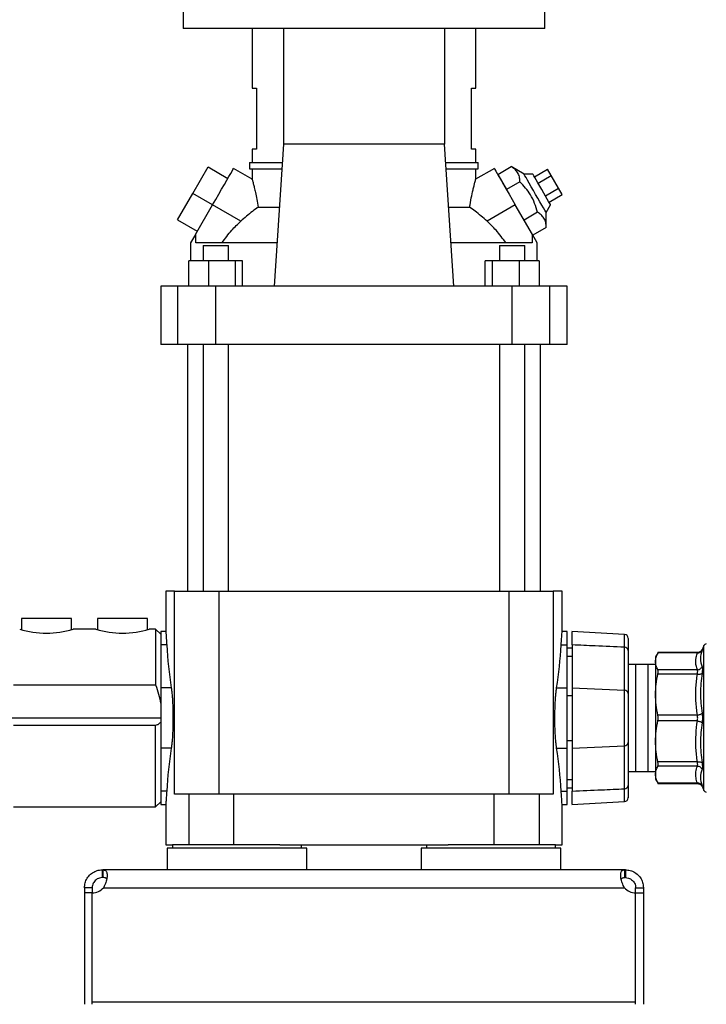
# Model space of a CAD drawing. Extents: x 0.4 to 10.6, y 0.4 to 8.1.
# Drawn here: x 3.4 to 4, y 2.7 to 3.5 of the extents above; entities that cross this region are included whole.
import ezdxf

# ---------------------------------------------------------------- set-up
doc = ezdxf.new("R2010")
doc.units = 0
doc.linetypes.add('SLD-SOLID', pattern=[0])
doc.layers.get('0').update_dxf_attribs({"linetype": 'CONTINUOUS'})
doc.styles.add('SLDTEXTSTYLE0', font='TXT', dxfattribs={"width": 0.75})
doc.dimstyles.new('SLDDIMSTYLE1', dxfattribs={"dimtxt": 0.125, "dimasz": 0.13, "dimexe": 0, "dimexo": 0.0625, "dimgap": 0.03125, "dimtad": 0, "dimtih": 1, "dimtoh": 1, "dimdec": 1, "dimlfac": 18, "dimrnd": 1e-09, "dimzin": 12, "dimtxsty": 'SLDTEXTSTYLE0', "dimsah": 1, "dimcen": 0.09, "dimazin": 3, "dimtfac": 1, "dimtdec": 1, "dimtofl": 0, "dimtmove": 0, "dimatfit": 3, "dimtolj": 1, "dimtzin": 12})
doc.dimstyles.new('SLDDIMSTYLE2', dxfattribs={"dimtxt": 0.125, "dimasz": 0.13, "dimexe": 0, "dimexo": 0.0625, "dimgap": 0.03125, "dimtad": 0, "dimtih": 1, "dimtoh": 1, "dimdec": 1, "dimlfac": 18, "dimrnd": 1e-09, "dimzin": 4, "dimtxsty": 'SLDTEXTSTYLE0', "dimsah": 1, "dimcen": 0.09, "dimazin": 3, "dimtfac": 1, "dimtdec": 1, "dimtofl": 0, "dimtmove": 0, "dimatfit": 3, "dimtolj": 1, "dimtzin": 12})

# ---------------------------------------------------------------- blocks, each defined once
blk = doc.blocks.new('_D_11')
at = {"color": 7, "linetype": 'SLD-SOLID'}
for p, q in [((2.98078, 2.89731), (2.98078, 1.62947)), ((4.32199, 2.89731), (4.32199, 1.62947)), ((2.98078, 1.75447), (3.48975, 1.75447)), ((4.32199, 1.75447), (3.81301, 1.75447))]:
    blk.add_line(p, q, dxfattribs=at)
for points in [[(2.98078, 1.75447), (3.11078, 1.73447), (3.11078, 1.77447)], [(4.32199, 1.75447), (4.19199, 1.77447), (4.19199, 1.73447)]]:
    blk.add_solid(points, dxfattribs=at)
at = {"color": 7, "linetype": 'SLD-SOLID', "insert": (3.48975, 1.81638), "char_height": 0.125, "attachment_point": 1, "style": 'SLDTEXTSTYLE0'}
blk.add_mtext('24.1', dxfattribs=at)
blk = doc.blocks.new('_D_12')
at = {"color": 7, "linetype": 'SLD-SOLID'}
for p, q in [((3.04672, 2.89731), (3.04672, 1.97813)), ((4.25604, 2.89731), (4.25604, 1.97813)), ((3.04672, 2.10313), (3.48975, 2.10313)), ((4.25604, 2.10313), (3.81301, 2.10313))]:
    blk.add_line(p, q, dxfattribs=at)
for points in [[(3.04672, 2.10313), (3.17672, 2.08313), (3.17672, 2.12313)], [(4.25604, 2.10313), (4.12604, 2.12313), (4.12604, 2.08313)]]:
    blk.add_solid(points, dxfattribs=at)
at = {"color": 7, "linetype": 'SLD-SOLID', "insert": (3.48975, 2.16504), "char_height": 0.125, "attachment_point": 1, "style": 'SLDTEXTSTYLE0'}
blk.add_mtext('21.8', dxfattribs=at)
blk = doc.blocks.new('_D_13')
at = {"color": 7, "linetype": 'SLD-SOLID'}
for p, q in [((3.04672, 2.89731), (3.04672, 2.32206)), ((3.71481, 2.54972), (3.71481, 2.32206)), ((3.04672, 2.44706), (3.71481, 2.44706)), ((3.71481, 2.44706), (3.85616, 2.44706))]:
    blk.add_line(p, q, dxfattribs=at)
for points in [[(3.04672, 2.44706), (3.17672, 2.42706), (3.17672, 2.46706)], [(3.71481, 2.44706), (3.58481, 2.46706), (3.58481, 2.42706)]]:
    blk.add_solid(points, dxfattribs=at)
at = {"color": 7, "linetype": 'SLD-SOLID', "insert": (3.85616, 2.50898), "char_height": 0.125, "attachment_point": 1, "style": 'SLDTEXTSTYLE0'}
blk.add_mtext('12.0', dxfattribs=at)

msp = doc.modelspace()

# ---------------------------------------------------------------- linework, layer by layer
at = {"color": 7, "linetype": 'SLD-SOLID'}
for p, q in [((3.55906, 3.55641), (3.55906, 3.5411)), ((3.87052, 3.5411), (3.87052, 3.55641)), ((3.87052, 3.5411), (3.55906, 3.5411)), ((3.61857, 3.5411), (3.61857, 3.4897)), ((3.6455, 3.5411), (3.6455, 3.44158)), ((3.78412, 3.5411), (3.78412, 3.44158)), ((3.81105, 3.4897), (3.81105, 3.5411)), ((3.61857, 3.4897), (3.62222, 3.4897)), ((3.62222, 3.4897), (3.62222, 3.4372)), ((3.8074, 3.4897), (3.81105, 3.4897)), ((3.8074, 3.4372), (3.8074, 3.4897)), ((3.61857, 3.4372), (3.61857, 3.42572)), ((3.62222, 3.4372), (3.61857, 3.4372)), ((3.6455, 3.44158), (3.63743, 3.31931)), ((3.78412, 3.44158), (3.6455, 3.44158)), ((3.79219, 3.31931), (3.78412, 3.44158)), ((3.81105, 3.4372), (3.8074, 3.4372)), ((3.81105, 3.42572), (3.81105, 3.4372)), ((3.56744, 3.39915), (3.58057, 3.42188)), ((3.58057, 3.42188), (3.59761, 3.41203)), ((3.61862, 3.41127), (3.60254, 3.42056)), ((3.61639, 3.42572), (3.61639, 3.42025)), ((3.61639, 3.42572), (3.64445, 3.42572)), ((3.61639, 3.42025), (3.64409, 3.42025)), ((3.61857, 3.42025), (3.61857, 3.41122)), ((3.78517, 3.42572), (3.81324, 3.42572)), ((3.78553, 3.42025), (3.81324, 3.42025)), ((3.82709, 3.42056), (3.811, 3.41127)), ((3.81105, 3.41122), (3.81105, 3.42025)), ((3.81324, 3.42025), (3.81324, 3.42572)), ((3.82998, 3.41555), (3.8415, 3.4222)), ((3.85263, 3.41569), (3.8415, 3.4222)), ((3.86155, 3.41336), (3.87291, 3.41993)), ((3.87607, 3.41446), (3.87291, 3.41993)), ((3.82998, 3.41555), (3.83756, 3.40243)), ((3.86021, 3.41569), (3.85263, 3.41569)), ((3.86471, 3.4079), (3.87607, 3.41446)), ((3.88238, 3.40352), (3.87607, 3.41446)), ((3.84908, 3.40908), (3.83756, 3.40243)), ((3.87102, 3.39696), (3.88238, 3.40352)), ((3.88554, 3.39805), (3.88238, 3.40352)), ((3.55432, 3.37642), (3.56744, 3.39915)), ((3.58449, 3.3893), (3.56744, 3.39915)), ((3.87418, 3.39149), (3.88554, 3.39805)), ((3.56973, 3.36373), (3.58449, 3.3893)), ((3.60884, 3.37525), (3.58449, 3.3893)), ((3.6238, 3.38739), (3.64192, 3.38739)), ((3.7877, 3.38739), (3.80582, 3.38739)), ((3.84513, 3.3893), (3.82078, 3.37525)), ((3.8599, 3.36373), (3.84513, 3.3893)), ((3.87173, 3.38261), (3.87552, 3.38917)), ((3.55432, 3.37642), (3.57137, 3.36657)), ((3.86423, 3.38283), (3.85271, 3.37618)), ((3.87181, 3.36971), (3.87173, 3.38261)), ((3.87181, 3.36971), (3.86029, 3.36306)), ((3.56973, 3.36373), (3.56553, 3.35647)), ((3.56996, 3.3636), (3.56973, 3.36373)), ((3.56996, 3.3565), (3.56996, 3.3636)), ((3.85966, 3.3636), (3.8599, 3.36373)), ((3.85966, 3.3636), (3.85966, 3.3565)), ((3.86409, 3.35647), (3.8599, 3.36373)), ((3.56553, 3.35647), (3.56553, 3.34119)), ((3.63989, 3.3565), (3.56996, 3.3565)), ((3.57628, 3.35431), (3.57628, 3.34119)), ((3.57628, 3.35431), (3.59815, 3.35431)), ((3.59815, 3.34119), (3.59815, 3.35431)), ((3.85966, 3.3565), (3.78974, 3.3565)), ((3.83147, 3.35431), (3.83147, 3.34119)), ((3.83147, 3.35431), (3.85334, 3.35431)), ((3.85334, 3.34119), (3.85334, 3.35431)), ((3.86409, 3.34119), (3.86409, 3.35647)), ((3.56404, 3.31931), (3.56404, 3.34119)), ((3.58101, 3.34119), (3.56404, 3.34119)), ((3.58101, 3.34119), (3.58101, 3.31931)), ((3.60418, 3.34119), (3.58101, 3.34119)), ((3.60418, 3.31931), (3.60418, 3.34119)), ((3.61039, 3.34119), (3.60418, 3.34119)), ((3.61039, 3.31931), (3.61039, 3.34119)), ((3.81923, 3.31931), (3.81923, 3.34119)), ((3.82544, 3.34119), (3.81923, 3.34119)), ((3.82544, 3.31931), (3.82544, 3.34119)), ((3.84862, 3.34119), (3.82544, 3.34119)), ((3.84862, 3.31931), (3.84862, 3.34119)), ((3.86558, 3.34119), (3.84862, 3.34119)), ((3.86558, 3.34119), (3.86558, 3.31931)), ((3.53983, 3.31931), (3.53983, 3.26901)), ((3.55468, 3.31931), (3.53983, 3.31931)), ((3.55468, 3.26901), (3.55468, 3.31931)), ((3.58721, 3.31931), (3.55468, 3.31931)), ((3.58721, 3.26901), (3.58721, 3.31931)), ((3.84241, 3.31931), (3.58721, 3.31931)), ((3.84241, 3.26901), (3.84241, 3.31931)), ((3.87494, 3.31931), (3.84241, 3.31931)), ((3.86582, 3.32369), (3.86558, 3.32369)), ((3.86582, 3.31931), (3.86582, 3.32369)), ((3.87494, 3.26901), (3.87494, 3.31931)), ((3.88979, 3.31931), (3.87494, 3.31931)), ((3.88979, 3.26901), (3.88979, 3.31931)), ((3.55468, 3.26901), (3.53983, 3.26901)), ((3.58721, 3.26901), (3.55468, 3.26901)), ((3.5628, 3.26901), (3.5628, 3.05666)), ((3.57628, 3.26901), (3.57628, 3.05666)), ((3.84241, 3.26901), (3.58721, 3.26901)), ((3.59815, 3.05666), (3.59815, 3.26901)), ((3.83147, 3.26901), (3.83147, 3.05666)), ((3.87494, 3.26901), (3.84241, 3.26901)), ((3.85334, 3.05666), (3.85334, 3.26901)), ((3.86682, 3.05666), (3.86682, 3.26901)), ((3.88979, 3.26901), (3.87494, 3.26901)), ((3.54421, 3.05666), (3.54421, 3.02142)), ((3.55183, 3.05666), (3.54421, 3.05666)), ((3.55183, 2.88168), (3.55183, 3.05666)), ((3.55183, 3.05666), (3.59011, 3.05666)), ((3.59011, 2.88168), (3.59011, 3.05666)), ((3.59011, 3.05666), (3.83951, 3.05666)), ((3.83951, 3.05666), (3.83951, 2.88168)), ((3.83951, 3.05666), (3.87779, 3.05666)), ((3.87779, 3.05666), (3.87779, 2.88168)), ((3.88542, 3.05666), (3.87779, 3.05666)), ((3.88542, 3.02142), (3.88542, 3.05666)), ((3.41986, 3.03305), (3.41986, 3.02345)), ((3.46295, 3.03305), (3.41986, 3.03305)), ((3.46295, 3.02345), (3.46295, 3.03305)), ((3.48548, 3.03305), (3.48548, 3.02345)), ((3.52857, 3.03305), (3.48548, 3.03305)), ((3.52857, 3.02345), (3.52857, 3.03305)), ((3.48406, 3.02386), (3.46437, 3.02386)), ((3.53546, 3.02386), (3.52999, 3.02386)), ((3.53983, 3.01948), (3.53546, 3.02386)), ((3.53546, 3.02386), (3.53546, 2.97572)), ((3.54423, 3.02166), (3.53983, 3.02166)), ((3.53983, 3.02166), (3.53983, 3.0102)), ((3.88979, 3.02166), (3.8854, 3.02166)), ((3.88979, 3.0102), (3.88979, 3.02166)), ((3.93921, 3.01935), (3.89386, 3.02171)), ((3.54498, 3.0102), (3.53983, 3.0102)), ((3.53983, 3.0102), (3.53983, 2.9732)), ((3.88465, 3.0102), (3.88979, 3.0102)), ((3.88979, 2.9732), (3.88979, 3.0102)), ((3.89416, 3.00745), (3.88979, 3.00745)), ((3.89416, 3.01025), (3.89416, 2.97321)), ((3.93917, 2.97121), (3.93917, 3.0083)), ((3.94228, 3.00553), (3.94228, 2.96844)), ((3.9681, 3.00383), (3.9659, 3.00001)), ((4.00215, 3.00382), (3.96784, 3.00382)), ((4.00186, 3.00332), (3.96784, 3.00332)), ((4.00211, 3.00376), (4.00215, 3.00382)), ((4.0058, 3.00587), (4.00618, 3.00649)), ((4.0062, 3.00654), (4.00584, 3.00585)), ((4.00618, 3.00649), (4.00614, 3.00638)), ((4.00615, 3.0064), (4.00618, 3.00649)), ((4.00755, 3.00973), (4.00618, 3.00649)), ((3.88979, 3.0005), (3.89416, 3.0005)), ((3.94854, 2.99342), (3.94228, 2.99333)), ((3.95965, 2.99342), (3.94854, 2.99342)), ((3.9659, 2.99333), (3.95965, 2.99342)), ((4.00186, 2.98869), (3.96784, 2.98869)), ((4.00186, 2.98514), (3.96784, 2.98514)), ((3.41297, 2.97572), (3.53546, 2.97572)), ((3.54894, 2.9732), (3.53983, 2.9732)), ((3.53983, 2.9732), (3.53983, 2.92139)), ((3.88068, 2.9732), (3.88979, 2.9732)), ((3.88979, 2.92139), (3.88979, 2.9732)), ((3.89416, 2.97321), (3.93917, 2.97121)), ((3.89416, 2.97321), (3.89416, 2.9214)), ((3.93917, 2.9234), (3.93917, 2.97121)), ((3.94228, 2.96844), (3.94228, 2.92617)), ((3.88979, 2.96665), (3.89416, 2.96665)), ((3.4086, 2.94731), (3.53983, 2.94731)), ((4.00186, 2.94982), (3.96784, 2.94982)), ((4.00186, 2.9448), (3.96784, 2.9448)), ((3.53546, 2.94089), (3.41297, 2.94089)), ((3.53546, 2.87075), (3.53546, 2.94089)), ((3.88979, 2.92796), (3.89416, 2.92796)), ((3.94228, 2.92617), (3.94228, 2.88908)), ((3.54894, 2.92139), (3.53983, 2.92139)), ((3.53983, 2.92139), (3.53983, 2.88439)), ((3.88068, 2.92139), (3.88979, 2.92139)), ((3.88979, 2.88439), (3.88979, 2.92139)), ((3.89416, 2.9214), (3.93917, 2.9234)), ((3.89416, 2.9214), (3.89416, 2.88436)), ((3.93917, 2.88631), (3.93917, 2.9234)), ((4.00186, 2.90947), (3.96784, 2.90947)), ((3.94228, 2.90128), (3.94854, 2.9012)), ((3.94854, 2.9012), (3.95965, 2.9012)), ((3.95965, 2.9012), (3.9659, 2.90128)), ((4.00186, 2.90592), (3.96784, 2.90592)), ((3.89416, 2.89411), (3.88979, 2.89411)), ((3.9659, 2.89461), (3.9681, 2.89078)), ((3.54498, 2.88439), (3.53983, 2.88439)), ((3.53983, 2.88439), (3.53983, 2.87293)), ((3.88465, 2.88439), (3.88979, 2.88439)), ((3.88979, 2.88716), (3.89416, 2.88716)), ((3.88979, 2.87293), (3.88979, 2.88439)), ((4.00186, 2.89129), (3.96784, 2.89129)), ((3.96784, 2.89079), (4.00215, 2.89079)), ((4.00215, 2.89079), (4.00212, 2.89085)), ((4.00585, 2.88874), (4.0062, 2.88807)), ((4.00618, 2.88813), (4.00755, 2.88488)), ((3.53546, 2.87075), (3.53983, 2.87513)), ((3.56401, 2.88168), (3.55183, 2.88168)), ((3.56401, 2.88168), (3.56401, 2.83793)), ((3.60284, 2.88168), (3.56401, 2.88168)), ((3.60284, 2.83793), (3.60284, 2.88168)), ((3.82678, 2.88168), (3.60284, 2.88168)), ((3.82678, 2.88168), (3.82678, 2.83793)), ((3.86561, 2.88168), (3.82678, 2.88168)), ((3.86561, 2.88168), (3.86561, 2.83793)), ((3.87779, 2.88168), (3.86561, 2.88168)), ((3.89386, 2.8729), (3.93921, 2.87526)), ((3.41297, 2.87075), (3.53546, 2.87075)), ((3.53983, 2.87293), (3.54421, 2.87293)), ((3.54421, 2.873), (3.54421, 2.83793)), ((3.88541, 2.87293), (3.88979, 2.87293)), ((3.88542, 2.83793), (3.88542, 2.873)), ((3.54421, 2.83793), (3.54989, 2.83793)), ((3.5453, 2.8351), (3.5453, 2.81651)), ((3.6656, 2.8351), (3.5453, 2.8351)), ((3.54989, 2.83793), (3.54989, 2.8351)), ((3.64232, 2.83793), (3.54989, 2.83793)), ((3.64232, 2.83793), (3.7873, 2.83793)), ((3.66101, 2.8351), (3.66101, 2.83793)), ((3.6656, 2.81651), (3.6656, 2.8351)), ((3.76402, 2.8351), (3.76402, 2.81651)), ((3.88432, 2.8351), (3.76402, 2.8351)), ((3.76862, 2.83793), (3.76862, 2.8351)), ((3.87973, 2.83793), (3.7873, 2.83793)), ((3.87973, 2.8351), (3.87973, 2.83793)), ((3.87973, 2.83793), (3.88542, 2.83793)), ((3.88432, 2.81651), (3.88432, 2.8351)), ((3.48964, 2.80984), (3.48964, 2.81651)), ((3.48964, 2.81651), (3.49015, 2.81651)), ((3.93947, 2.81651), (3.49015, 2.81651)), ((3.49015, 2.81651), (3.49015, 2.80984)), ((3.93947, 2.80984), (3.93947, 2.81651)), ((3.93999, 2.81651), (3.93947, 2.81651)), ((3.93999, 2.81651), (3.93999, 2.80984)), ((3.49015, 2.80984), (3.48964, 2.80984)), ((3.93999, 2.80984), (3.93947, 2.80984)), ((3.48089, 2.80109), (3.47422, 2.80109)), ((3.47422, 2.80109), (3.47422, 2.79662)), ((3.48089, 2.80109), (3.48089, 2.79662)), ((3.49048, 2.80109), (3.93914, 2.80109)), ((3.94874, 2.80109), (3.95541, 2.80109)), ((3.94874, 2.79662), (3.94874, 2.80109)), ((3.95541, 2.80109), (3.95541, 2.79662)), ((3.48089, 2.79662), (3.47422, 2.79662)), ((3.47422, 2.79662), (3.47422, 2.7007)), ((3.48089, 2.70288), (3.48089, 2.79662)), ((3.48089, 2.7007), (3.48089, 2.79662)), ((3.94874, 2.70288), (3.94874, 2.79662)), ((3.94874, 2.7007), (3.94874, 2.79662)), ((3.94874, 2.79662), (3.95541, 2.79662)), ((3.95541, 2.79662), (3.95541, 2.7007)), ((3.48089, 2.70288), (3.94874, 2.70288))]:
    msp.add_line(p, q, dxfattribs=at)
at = {"color": 8, "linetype": 'SLD-SOLID'}
for p, q in [((4.00755, 2.88488), (4.00755, 3.00973)), ((3.94854, 2.99342), (3.94854, 2.93934)), ((3.95965, 2.93934), (3.95965, 2.99342)), ((3.94854, 2.93934), (3.94854, 2.9012)), ((3.95965, 2.9012), (3.95965, 2.93934)), ((4.00582, 2.88872), (4.00618, 2.88813))]:
    msp.add_line(p, q, dxfattribs=at)
at = {"color": 7, "linetype": 'SLD-SOLID', "flags": 128}
for points in [[(3.58449, 3.3893), (3.58718, 3.39396), (3.58981, 3.39852), (3.59232, 3.40286), (3.59466, 3.40691), (3.59676, 3.41056), (3.5986, 3.41374), (3.60012, 3.41637), (3.60129, 3.4184), (3.60208, 3.41977), (3.60248, 3.42047), (3.60254, 3.42056)], [(3.82709, 3.42056), (3.82714, 3.42047), (3.82754, 3.41977), (3.82833, 3.4184), (3.8295, 3.41637), (3.83102, 3.41374), (3.83286, 3.41056), (3.83497, 3.40691), (3.8373, 3.40286), (3.83981, 3.39852), (3.84244, 3.39396), (3.84513, 3.3893)], [(3.87173, 3.38261), (3.87168, 3.38269), (3.87129, 3.38336), (3.87053, 3.38468), (3.86943, 3.3866), (3.86802, 3.38902), (3.86639, 3.39186), (3.86457, 3.395), (3.86266, 3.39831), (3.86073, 3.40165), (3.85886, 3.40489), (3.85713, 3.4079), (3.8556, 3.41054), (3.85434, 3.41272), (3.8534, 3.41435), (3.85283, 3.41535), (3.85263, 3.41569), (3.85263, 3.41569)], [(3.86786, 3.40243), (3.86616, 3.40538), (3.86454, 3.40818), (3.86309, 3.41069), (3.86188, 3.41279), (3.86097, 3.41437), (3.8604, 3.41535), (3.86021, 3.41569)], [(3.87552, 3.38917), (3.87533, 3.3895), (3.87476, 3.39048), (3.87385, 3.39206), (3.87264, 3.39416), (3.87118, 3.39667), (3.86957, 3.39948), (3.86786, 3.40243)]]:
    msp.add_lwpolyline(points, dxfattribs=at)
at = {"color": 8, "linetype": 'SLD-SOLID', "flags": 128}
msp.add_lwpolyline([(3.9392, 2.87547), (3.9392, 2.87536), (3.93919, 2.87706), (3.93919, 2.87985), (3.93918, 2.88394), (3.93917, 2.88631), (3.93917, 2.88631), (3.93917, 2.88631)], dxfattribs=at)
at = {"color": 7, "linetype": 'SLD-SOLID'}
for centre, radius, start, end in [((3.44141, 3.09859), 0.07818, 252.91811, 287.08189), ((3.50702, 3.09859), 0.07818, 252.91776, 287.08224), ((3.939, 3.01608), 0.00328, 359.99999, 85.74627), ((4.00957, 3.00888), 0.00219, 90, 157.0117), ((3.93926, 3.00527), 0.00303, 4.85731, 91.71514), ((3.93926, 2.96819), 0.00303, 4.85744, 91.71501), ((3.93926, 2.92643), 0.00303, 268.28499, 355.14256), ((3.93926, 2.88934), 0.00303, 268.28493, 355.14263), ((4.00957, 2.88574), 0.00219, 202.9883, 270), ((3.939, 2.87853), 0.00328, 274.00229, 0.00001), ((3.48062, 2.80974), 0.01312, 271.17049, 318.741), ((3.949, 2.80974), 0.01312, 221.259, 268.82951)]:
    msp.add_arc(centre, radius, start, end, dxfattribs=at)
for centre, start_param, end_param in [((4.56783, 3.03521), 3.180349, 3.237824), ((2.86179, 3.03521), 6.186954, 6.244429), ((4.56783, 2.85938), 3.045362, 3.102837), ((2.86179, 2.85938), 0.038756, 0.096231)]:
    msp.add_ellipse(centre, major_axis=(1.02362, 0), ratio=0.630488, start_param=start_param, end_param=end_param, dxfattribs=at)
for points, knots in [([(3.84908, 3.40908), (3.849, 3.41055), (3.84884, 3.41352), (3.8473, 3.41718), (3.84479, 3.42008), (3.8426, 3.42149), (3.8415, 3.4222)], [0, 0, 0, 0, 0.2642862, 0.5341304, 0.7649764, 1, 1, 1, 1]), ([(3.61859, 3.41122), (3.61859, 3.41124), (3.61856, 3.41135), (3.61879, 3.41051), (3.61942, 3.40816), (3.62043, 3.40417), (3.62149, 3.39962), (3.62268, 3.39404), (3.62342, 3.38962), (3.6238, 3.38739)], [0, 0, 0, 0, 0.030446, 0.142358, 0.347756, 0.493271, 0.64294, 0.819402, 1, 1, 1, 1]), ([(3.80582, 3.38739), (3.80628, 3.39005), (3.8072, 3.39547), (3.80856, 3.40151), (3.8096, 3.40581), (3.81029, 3.40847), (3.81076, 3.41024), (3.81102, 3.41119), (3.81103, 3.41121), (3.81103, 3.41122)], [0, 0, 0, 0, 0.216119, 0.439819, 0.569813, 0.702869, 0.811037, 0.922169, 1, 1, 1, 1]), ([(3.86423, 3.38283), (3.86349, 3.38544), (3.862, 3.39072), (3.8585, 3.39778), (3.85411, 3.40394), (3.85076, 3.40736), (3.84908, 3.40908)], [0, 0, 0, 0, 0.264285, 0.534132, 0.764979, 1, 1, 1, 1]), ([(3.6238, 3.38739), (3.62216, 3.38618), (3.61883, 3.38371), (3.61375, 3.37958), (3.61043, 3.37665), (3.60884, 3.37525)], [0, 0, 0, 0, 0.336746, 0.683012, 1, 1, 1, 1]), ([(3.82078, 3.37525), (3.8191, 3.37673), (3.81567, 3.37975), (3.8106, 3.38386), (3.80737, 3.38625), (3.80582, 3.38739)], [0, 0, 0, 0, 0.336451, 0.682903, 1, 1, 1, 1]), ([(3.87181, 3.36971), (3.87173, 3.37118), (3.87157, 3.37415), (3.87003, 3.37781), (3.86752, 3.38071), (3.86533, 3.38212), (3.86423, 3.38283)], [0, 0, 0, 0, 0.264286, 0.534134, 0.76498, 1, 1, 1, 1]), ([(3.59262, 3.3565), (3.59531, 3.36025), (3.60015, 3.367), (3.60617, 3.37271), (3.60884, 3.37525)], [0, 0, 0, 0, 0.555888, 1, 1, 1, 1]), ([(3.837, 3.3565), (3.83431, 3.36025), (3.82948, 3.367), (3.82346, 3.37271), (3.82078, 3.37525)], [0, 0, 0, 0, 0.555888, 1, 1, 1, 1]), ([(3.54423, 3.02142), (3.54422, 3.02142), (3.54422, 3.02145), (3.54439, 3.01906), (3.54466, 3.01521), (3.54489, 3.01164), (3.54498, 3.0102)], [0, 0, 0, 0, 0.197683, 0.492471, 0.795794, 1, 1, 1, 1]), ([(3.88465, 3.0102), (3.88478, 3.01224), (3.88504, 3.01636), (3.88529, 3.01998), (3.88542, 3.02174), (3.8854, 3.02148), (3.8854, 3.02142)], [0, 0, 0, 0, 0.295131, 0.598808, 0.893944, 1, 1, 1, 1]), ([(3.89416, 3.01025), (3.89416, 3.01231), (3.89416, 3.01642), (3.89416, 3.02006), (3.89416, 3.02177), (3.89416, 3.02152), (3.89416, 3.02145)], [0, 0, 0, 0, 0.299899, 0.599796, 0.899701, 1, 1, 1, 1]), ([(3.94228, 3.01586), (3.94228, 3.01587), (3.94228, 3.01588), (3.94228, 3.01364), (3.94228, 3.01009), (3.94228, 3.00684), (3.94228, 3.00553)], [0, 0, 0, 0, 0.199533, 0.499253, 0.798972, 1, 1, 1, 1]), ([(3.93917, 3.0083), (3.93077, 3.00865), (3.91577, 3.00928), (3.90076, 3.00995), (3.89416, 3.01025)], [0, 0, 0, 0, 0.5600309, 1, 1, 1, 1]), ([(3.9659, 2.99601), (3.96599, 2.99723), (3.96617, 2.99969), (3.96729, 3.00211), (3.96784, 3.00332)], [0, 0, 0, 0, 0.498344, 1, 1, 1, 1]), ([(3.96784, 3.00332), (3.96791, 3.00346), (3.96805, 3.00373), (3.96812, 3.00386), (3.9681, 3.00382), (3.9681, 3.00382)], [0, 0, 0, 0, 0.504377, 0.99924, 1, 1, 1, 1]), ([(4.00186, 2.98869), (4.00147, 2.98996), (4.00069, 2.99253), (4.00044, 2.99625), (4.00079, 2.99986), (4.0015, 3.00215), (4.00186, 3.00332)], [0, 0, 0, 0, 0.262219, 0.528044, 0.75983, 1, 1, 1, 1]), ([(4.00186, 3.00332), (4.00228, 3.00333), (4.00314, 3.00336), (4.00432, 3.00384), (4.00531, 3.00462), (4.0057, 3.00532), (4.00589, 3.00566)], [0, 0, 0, 0, 0.2443749, 0.5000003, 0.7556242, 1, 1, 1, 1]), ([(4.0062, 3.00654), (4.00601, 3.00616), (4.00563, 3.00538), (4.00463, 3.00449), (4.00343, 3.00389), (4.00256, 3.00382), (4.00213, 3.00379)], [0, 0, 0, 0, 0.244111, 0.499733, 0.755495, 1, 1, 1, 1]), ([(4.00589, 3.00566), (4.00522, 3.00325), (4.0039, 2.99843), (4.00522, 2.99377), (4.00589, 2.99144)], [0, 0, 0, 0, 0.499998, 1, 1, 1, 1]), ([(3.9659, 3.00002), (3.9659, 3.00002), (3.9659, 3.00034), (3.9659, 2.99929), (3.9659, 2.9971), (3.9659, 2.99601)], [0, 0, 0, 0, 0.000025, 0.500012, 1, 1, 1, 1]), ([(3.9659, 2.99601), (3.9659, 2.99451), (3.9659, 2.9915), (3.9659, 2.98479), (3.9659, 2.97682), (3.9659, 2.97059), (3.9659, 2.96748)], [0, 0, 0, 0, 0.249999, 0.499999, 0.75, 1, 1, 1, 1]), ([(3.96784, 2.98869), (3.96729, 2.98991), (3.96617, 2.99233), (3.96599, 2.99478), (3.9659, 2.99601)], [0, 0, 0, 0, 0.50181, 1, 1, 1, 1]), ([(3.96784, 2.98514), (3.96792, 2.98553), (3.96806, 2.9863), (3.96812, 2.98729), (3.96806, 2.98813), (3.96792, 2.9885), (3.96784, 2.98869)], [0, 0, 0, 0, 0.252196, 0.499632, 0.747474, 1, 1, 1, 1]), ([(4.00186, 2.98869), (4.00228, 2.98875), (4.00314, 2.98886), (4.00432, 2.98947), (4.00531, 2.99034), (4.0057, 2.99108), (4.00589, 2.99144)], [0, 0, 0, 0, 0.244367, 0.499996, 0.755626, 1, 1, 1, 1]), ([(4.00186, 2.98514), (4.00194, 2.98552), (4.0021, 2.98627), (4.00217, 2.98727), (4.00211, 2.98812), (4.00194, 2.9885), (4.00186, 2.98869)], [0, 0, 0, 0, 0.247334, 0.489903, 0.742516, 1, 1, 1, 1]), ([(4.00186, 2.98514), (4.00228, 2.9851), (4.00314, 2.98502), (4.00432, 2.9851), (4.00531, 2.98532), (4.0057, 2.98557), (4.00589, 2.98569)], [0, 0, 0, 0, 0.244368, 0.500005, 0.755625, 1, 1, 1, 1]), ([(4.00589, 2.98569), (4.00522, 2.97996), (4.0039, 2.96848), (4.00522, 2.95708), (4.00589, 2.95137)], [0, 0, 0, 0, 0.5, 1, 1, 1, 1]), ([(4.00589, 2.99144), (4.00597, 2.99115), (4.00613, 2.99055), (4.0062, 2.9892), (4.00613, 2.98758), (4.00597, 2.98632), (4.00589, 2.98569)], [0, 0, 0, 0, 0.2509997, 0.4999913, 0.7490012, 1, 1, 1, 1]), ([(3.9659, 2.96748), (3.96599, 2.97043), (3.96617, 2.97636), (3.96728, 2.98221), (3.96784, 2.98514)], [0, 0, 0, 0, 0.498046, 1, 1, 1, 1]), ([(4.00186, 2.94982), (4.00138, 2.95383), (4.00044, 2.9617), (4.00047, 2.97354), (4.00139, 2.98127), (4.00186, 2.98514)], [0, 0, 0, 0, 0.341572, 0.670389, 1, 1, 1, 1]), ([(3.53546, 2.97572), (3.53637, 2.97313), (3.53819, 2.96793), (3.53928, 2.96253), (3.53983, 2.95982)], [0, 0, 0, 0, 0.4980022, 1, 1, 1, 1]), ([(3.54894, 2.9732), (3.54908, 2.97221), (3.54936, 2.97023), (3.54972, 2.96642), (3.55003, 2.9621), (3.55025, 2.95736), (3.55039, 2.95233), (3.55044, 2.94718), (3.55039, 2.94204), (3.55025, 2.93705), (3.55002, 2.93235), (3.54971, 2.92809), (3.54935, 2.92433), (3.54908, 2.92237), (3.54894, 2.92139)], [0, 0, 0, 0, 0.083768, 0.167534, 0.251317, 0.335099, 0.418557, 0.502014, 0.585106, 0.668199, 0.751282, 0.834366, 0.917182, 1, 1, 1, 1]), ([(3.88068, 2.92139), (3.88054, 2.92238), (3.88027, 2.92436), (3.8799, 2.92818), (3.8796, 2.93249), (3.87937, 2.93723), (3.87923, 2.94226), (3.87918, 2.94741), (3.87923, 2.95256), (3.87938, 2.95755), (3.87961, 2.96224), (3.87991, 2.9665), (3.88027, 2.97026), (3.88054, 2.97222), (3.88068, 2.9732)], [0, 0, 0, 0, 0.083768, 0.167534, 0.251317, 0.335099, 0.418557, 0.502014, 0.585106, 0.668199, 0.751282, 0.834366, 0.917182, 1, 1, 1, 1]), ([(3.96784, 2.94982), (3.96728, 2.95275), (3.96617, 2.95859), (3.96599, 2.96453), (3.9659, 2.96748)], [0, 0, 0, 0, 0.502127, 1, 1, 1, 1]), ([(3.9659, 2.96748), (3.9659, 2.96422), (3.9659, 2.95769), (3.9659, 2.94731), (3.9659, 2.93692), (3.9659, 2.9304), (3.9659, 2.92713)], [0, 0, 0, 0, 0.25, 0.5, 0.75, 1, 1, 1, 1]), ([(4.00186, 2.94982), (4.00228, 2.94988), (4.00314, 2.95002), (4.00432, 2.95039), (4.00531, 2.95086), (4.0057, 2.9512), (4.00589, 2.95137)], [0, 0, 0, 0, 0.244369, 0.500004, 0.755636, 1, 1, 1, 1]), ([(4.00589, 2.95137), (4.00597, 2.95072), (4.00613, 2.94941), (4.0062, 2.94731), (4.00613, 2.94521), (4.00597, 2.9439), (4.00589, 2.94324)], [0, 0, 0, 0, 0.251001, 0.499998, 0.749001, 1, 1, 1, 1]), ([(3.53983, 2.94381), (3.5392, 2.94308), (3.5379, 2.9416), (3.53628, 2.94113), (3.53546, 2.94089)], [0, 0, 0, 0, 0.4918495, 1, 1, 1, 1]), ([(3.9659, 2.92713), (3.96599, 2.93009), (3.96617, 2.93602), (3.96728, 2.94186), (3.96784, 2.9448)], [0, 0, 0, 0, 0.498047, 1, 1, 1, 1]), ([(3.96784, 2.9448), (3.96792, 2.9452), (3.96806, 2.94601), (3.96812, 2.9473), (3.96806, 2.9486), (3.96792, 2.94941), (3.96784, 2.94982)], [0, 0, 0, 0, 0.252189, 0.499631, 0.747468, 1, 1, 1, 1]), ([(4.00186, 2.90947), (4.00139, 2.91344), (4.00044, 2.92135), (4.00047, 2.93319), (4.0014, 2.94096), (4.00186, 2.9448)], [0, 0, 0, 0, 0.338154, 0.673536, 1, 1, 1, 1]), ([(4.00186, 2.9448), (4.00194, 2.94519), (4.0021, 2.94598), (4.00217, 2.94727), (4.00211, 2.94858), (4.00194, 2.9494), (4.00186, 2.94982)], [0, 0, 0, 0, 0.247331, 0.489889, 0.742515, 1, 1, 1, 1]), ([(4.00186, 2.9448), (4.00228, 2.94473), (4.00314, 2.94459), (4.00432, 2.94422), (4.00531, 2.94376), (4.0057, 2.94341), (4.00589, 2.94324)], [0, 0, 0, 0, 0.24437, 0.500004, 0.755636, 1, 1, 1, 1]), ([(4.00589, 2.94324), (4.00522, 2.93754), (4.0039, 2.92613), (4.00522, 2.91466), (4.00589, 2.90892)], [0, 0, 0, 0, 0.5, 1, 1, 1, 1]), ([(3.96784, 2.90947), (3.96728, 2.91241), (3.96617, 2.91825), (3.96599, 2.92418), (3.9659, 2.92713)], [0, 0, 0, 0, 0.502129, 1, 1, 1, 1]), ([(3.9659, 2.92713), (3.9659, 2.92402), (3.9659, 2.91779), (3.9659, 2.90982), (3.9659, 2.90311), (3.9659, 2.90011), (3.9659, 2.89861)], [0, 0, 0, 0, 0.25, 0.500001, 0.750001, 1, 1, 1, 1]), ([(3.96784, 2.90592), (3.96792, 2.90611), (3.96806, 2.90648), (3.96812, 2.90732), (3.96806, 2.90831), (3.96792, 2.90908), (3.96784, 2.90947)], [0, 0, 0, 0, 0.252192, 0.4996278, 0.7474702, 1, 1, 1, 1]), ([(4.00186, 2.90947), (4.00228, 2.90951), (4.00314, 2.90959), (4.00432, 2.90951), (4.00531, 2.90929), (4.0057, 2.90904), (4.00589, 2.90892)], [0, 0, 0, 0, 0.244368, 0.500005, 0.755626, 1, 1, 1, 1]), ([(4.00186, 2.90592), (4.00194, 2.9061), (4.0021, 2.90647), (4.00217, 2.90729), (4.00211, 2.90829), (4.00194, 2.90908), (4.00186, 2.90947)], [0, 0, 0, 0, 0.247324, 0.489886, 0.742506, 1, 1, 1, 1]), ([(4.00589, 2.90892), (4.00597, 2.90829), (4.00613, 2.90703), (4.0062, 2.90542), (4.00613, 2.90406), (4.00597, 2.90347), (4.00589, 2.90317)], [0, 0, 0, 0, 0.251001, 0.499995, 0.749001, 1, 1, 1, 1]), ([(3.9659, 2.89861), (3.96599, 2.89983), (3.96617, 2.90229), (3.96728, 2.90471), (3.96784, 2.90592)], [0, 0, 0, 0, 0.498042, 1, 1, 1, 1]), ([(4.00186, 2.89129), (4.00142, 2.89277), (4.00049, 2.89593), (4.0004, 2.90084), (4.00137, 2.90422), (4.00186, 2.90592)], [0, 0, 0, 0, 0.303922, 0.650638, 1, 1, 1, 1]), ([(4.00186, 2.90592), (4.00228, 2.90587), (4.00314, 2.90575), (4.00432, 2.90514), (4.00531, 2.90427), (4.0057, 2.90353), (4.00589, 2.90317)], [0, 0, 0, 0, 0.244368, 0.499997, 0.755627, 1, 1, 1, 1]), ([(4.00589, 2.90317), (4.00522, 2.90084), (4.0039, 2.89618), (4.00522, 2.89136), (4.00589, 2.88895)], [0, 0, 0, 0, 0.500003, 1, 1, 1, 1]), ([(3.9659, 2.89861), (3.9659, 2.89744), (3.9659, 2.89511), (3.9659, 2.89477), (3.9659, 2.89459)], [0, 0, 0, 0, 0.500001, 1, 1, 1, 1]), ([(3.96784, 2.89129), (3.96728, 2.89251), (3.96617, 2.89493), (3.96599, 2.89738), (3.9659, 2.89861)], [0, 0, 0, 0, 0.502127, 1, 1, 1, 1]), ([(3.54498, 2.88439), (3.54492, 2.88346), (3.54473, 2.88042), (3.54446, 2.87647), (3.54424, 2.87343), (3.54422, 2.87314), (3.54421, 2.873)], [0, 0, 0, 0, 0.129174, 0.424197, 0.727764, 1, 1, 1, 1]), ([(3.88541, 2.873), (3.88541, 2.87298), (3.88544, 2.87264), (3.88534, 2.8739), (3.88514, 2.8768), (3.88488, 2.88057), (3.8847, 2.88346), (3.88465, 2.88439)], [0, 0, 0, 0, 0.022784, 0.326306, 0.595364, 0.870859, 1, 1, 1, 1]), ([(3.89416, 2.88436), (3.90257, 2.88472), (3.91757, 2.88535), (3.93257, 2.88602), (3.93917, 2.88631)], [0, 0, 0, 0, 0.560028, 1, 1, 1, 1]), ([(3.89416, 2.87316), (3.89416, 2.87315), (3.89416, 2.87314), (3.89416, 2.87557), (3.89416, 2.87942), (3.89416, 2.88295), (3.89416, 2.88436)], [0, 0, 0, 0, 0.1995545, 0.4992434, 0.7989357, 1, 1, 1, 1]), ([(3.94228, 2.88908), (3.94228, 2.88718), (3.94228, 2.88339), (3.94228, 2.88005), (3.94228, 2.87847), (3.94228, 2.87868), (3.94228, 2.87873)], [0, 0, 0, 0, 0.30572, 0.611439, 0.917163, 1, 1, 1, 1]), ([(3.9681, 2.89079), (3.96809, 2.89081), (3.96807, 2.89086), (3.96792, 2.89115), (3.96784, 2.89129)], [0, 0, 0, 0, 0.494948, 1, 1, 1, 1]), ([(4.00589, 2.88895), (4.0057, 2.8893), (4.00531, 2.89), (4.00432, 2.89077), (4.00314, 2.89126), (4.00228, 2.89128), (4.00186, 2.89129)], [0, 0, 0, 0, 0.244371, 0.500002, 0.755626, 1, 1, 1, 1]), ([(4.00213, 2.89082), (4.00263, 2.89077), (4.00365, 2.89067), (4.00449, 2.8901), (4.00492, 2.8898)], [0, 0, 0, 0, 0.488392, 1, 1, 1, 1]), ([(4.00482, 2.88983), (4.00508, 2.88964), (4.00549, 2.88933), (4.00573, 2.88888), (4.00582, 2.88872)], [0, 0, 0, 0, 0.6308, 1, 1, 1, 1]), ([(4.00589, 2.88895), (4.00597, 2.88871), (4.00614, 2.88823), (4.00616, 2.88816), (4.00618, 2.88813)], [0, 0, 0, 0, 0.5017127, 1, 1, 1, 1]), ([(3.47422, 2.80109), (3.47431, 2.80245), (3.47451, 2.80516), (3.47636, 2.80935), (3.47931, 2.81283), (3.48305, 2.81525), (3.4867, 2.81638), (3.4888, 2.81647), (3.48964, 2.81651)], [0, 0, 0, 0, 0.1806296, 0.3611566, 0.5370491, 0.7100657, 0.884032, 1, 1, 1, 1]), ([(3.49015, 2.81651), (3.49093, 2.81642), (3.49248, 2.81623), (3.49357, 2.81441), (3.49387, 2.81148), (3.49334, 2.80773), (3.49219, 2.80407), (3.49097, 2.80194), (3.49048, 2.80109)], [0, 0, 0, 0, 0.180756, 0.361566, 0.538066, 0.71125, 0.884877, 1, 1, 1, 1]), ([(3.93914, 2.80109), (3.93841, 2.80245), (3.93695, 2.80516), (3.93597, 2.80935), (3.93577, 2.81283), (3.93641, 2.81525), (3.93766, 2.81638), (3.93895, 2.81647), (3.93947, 2.81651)], [0, 0, 0, 0, 0.180625, 0.361149, 0.537041, 0.710053, 0.884026, 1, 1, 1, 1]), ([(3.93999, 2.81651), (3.94132, 2.81642), (3.94399, 2.81623), (3.94818, 2.81441), (3.95167, 2.81148), (3.95413, 2.80773), (3.95527, 2.80407), (3.95537, 2.80194), (3.95541, 2.80109)], [0, 0, 0, 0, 0.180752, 0.361558, 0.538062, 0.711241, 0.884872, 1, 1, 1, 1]), ([(3.48964, 2.80984), (3.48882, 2.80979), (3.48748, 2.8097), (3.48521, 2.80874), (3.48347, 2.80742), (3.48215, 2.80576), (3.48131, 2.80399), (3.48093, 2.80237), (3.4809, 2.80148), (3.48089, 2.80109)], [0, 0, 0, 0, 0.2184921, 0.359772, 0.5016551, 0.6301537, 0.7566369, 0.8940692, 1, 1, 1, 1]), ([(3.49335, 2.80857), (3.49321, 2.80879), (3.49286, 2.80936), (3.49177, 2.80976), (3.4907, 2.80981), (3.49015, 2.80984)], [0, 0, 0, 0, 0.239115, 0.613288, 1, 1, 1, 1]), ([(3.93628, 2.80857), (3.93641, 2.80879), (3.93676, 2.80936), (3.93785, 2.80976), (3.93892, 2.80981), (3.93947, 2.80984)], [0, 0, 0, 0, 0.239116, 0.613288, 1, 1, 1, 1]), ([(3.93999, 2.80984), (3.9408, 2.80979), (3.94214, 2.8097), (3.94442, 2.80874), (3.94615, 2.80742), (3.94747, 2.80576), (3.94831, 2.80399), (3.94869, 2.80237), (3.94872, 2.80148), (3.94874, 2.80109)], [0, 0, 0, 0, 0.2184921, 0.359772, 0.5016551, 0.6301537, 0.7566369, 0.8940692, 1, 1, 1, 1])]:
    msp.add_open_spline(points, degree=3, knots=knots, dxfattribs=at)
at = {"color": 8, "linetype": 'SLD-SOLID'}
for points, knots in [([(3.93917, 3.0083), (3.93917, 3.0083), (3.93917, 3.00973), (3.93919, 3.013), (3.93919, 3.01681), (3.9392, 3.01914), (3.9392, 3.01914), (3.9392, 3.01914)], [0, 0, 0, 0, 0.000004, 0.201022, 0.496475, 0.800488, 1, 1, 1, 1]), ([(4.00186, 3.00332), (4.00195, 3.00347), (4.00208, 3.0037), (4.00211, 3.00374), (4.00211, 3.00376)], [0, 0, 0, 0, 0.670679, 1, 1, 1, 1]), ([(4.00215, 3.00382), (4.00257, 3.00385), (4.00342, 3.00392), (4.00459, 3.0045), (4.00542, 3.00518), (4.00572, 3.00572), (4.0058, 3.00587)], [0, 0, 0, 0, 0.28413, 0.581337, 0.879065, 1, 1, 1, 1]), ([(4.00614, 3.00638), (4.00613, 3.00636), (4.00611, 3.00629), (4.00597, 3.00591), (4.00589, 3.00566)], [0, 0, 0, 0, 0.3302479, 1, 1, 1, 1]), ([(4.00212, 2.89085), (4.00211, 2.89086), (4.00208, 2.89091), (4.00195, 2.89114), (4.00186, 2.89129)], [0, 0, 0, 0, 0.348288, 1, 1, 1, 1]), ([(4.00215, 2.89079), (4.00256, 2.89075), (4.00341, 2.89067), (4.00434, 2.89029), (4.00474, 2.88991), (4.00482, 2.88983)], [0, 0, 0, 0, 0.429285, 0.878348, 1, 1, 1, 1])]:
    msp.add_open_spline(points, degree=3, knots=knots, dxfattribs=at)

# ---------------------------------------------------------------- dimensions: what is measured, and where the dimension line sits
at = {"color": 7, "linetype": 'SLD-SOLID'}
for base, p1, p2, dimstyle, picture, middle in [((2.98078, 1.75447), (4.32199, 2.94731), (2.98078, 2.94731), 'SLDDIMSTYLE1', '_D_11', (3.65138, 1.75447)), ((3.04672, 2.10313), (4.25604, 2.94731), (3.04672, 2.94731), 'SLDDIMSTYLE1', '_D_12', (3.65138, 2.10313)), ((3.04672, 2.44706), (3.71481, 2.59972), (3.04672, 2.94731), 'SLDDIMSTYLE2', '_D_13', (4.01779, 2.44706))]:
    dim = msp.add_linear_dim(base=base, p1=p1, p2=p2, dimstyle=dimstyle, dxfattribs=at)
    dim.commit()
    dim.dimension.update_dxf_attribs({"geometry": picture, "text_midpoint": middle, "dimtype": 160})

doc.saveas('drawing.dxf')
